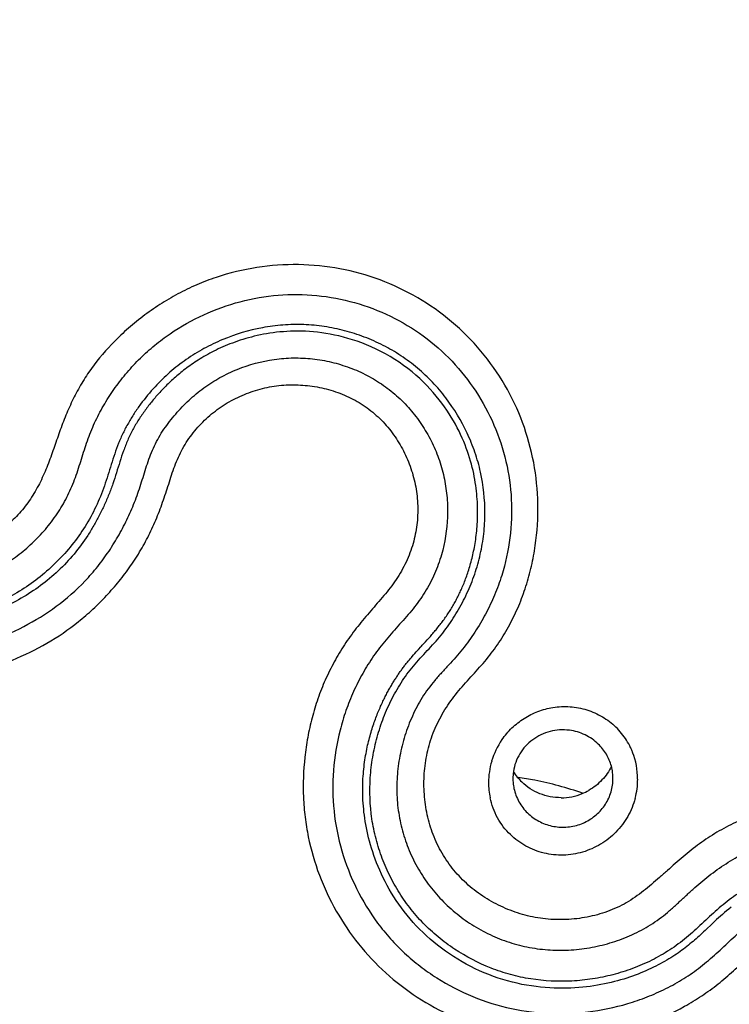
# Model space of a CAD drawing. Units: millimetres. Extents: x 72 to 2239, y -1189 to 626.
# Drawn here: x 2087 to 2099, y 169 to 185 of the extents above; entities that cross this region are included whole.
import ezdxf

# ---------------------------------------------------------------- set-up
doc = ezdxf.new("R2010")
doc.units = ezdxf.units.MM
doc.header["$MEASUREMENT"] = 0
doc.layers.add('Dimension', color=1, linetype='Continuous')
doc.dimstyles.get("Standard").update_dxf_attribs({"dimscale": 4, "dimtxt": 2.5, "dimasz": 1, "dimexe": 1, "dimexo": 1, "dimgap": 1, "dimtad": 2, "dimtih": 1, "dimtoh": 1, "dimdec": 0, "dimzin": 0, "dimdsep": 46, "dimtxsty": 'Standard', "dimblk": 'DOT', "dimcen": 1, "dimclrd": 1, "dimclre": 1, "dimclrt": 1, "dimadec": 0, "dimazin": 0, "dimtfac": 1, "dimtdec": 0, "dimtofl": 0, "dimtmove": 0, "dimatfit": 3, "dimfxl": 1, "dimtolj": 1, "dimtzin": 0, "dimarcsym": 0})

# ---------------------------------------------------------------- blocks, each defined once
blk = doc.blocks.new('_Dot')
at = {"color": 0, "linetype": 'ByBlock', "lineweight": -2}
blk.add_line((-0.5, 0), (-1, 0), dxfattribs=at)
at = {"color": 0, "linetype": 'ByBlock', "const_width": 0.5}
blk.add_lwpolyline([(-0.25, 0, 1), (0.25, 0, 1)], format="xyb", close=True, dxfattribs=at)
blk = doc.blocks.new('*D59')
at = {"layer": 'Defpoints', "color": 0, "transparency": 16777216}
for p in [(2139.851, 273.087), (2019.859, 160.061), (2139.851, 160.185)]:
    blk.add_point(p, dxfattribs=at)
at = {"layer": 'Dimension', "color": 1, "lineweight": -2, "transparency": 16777216}
for p, q in [((2019.859, 164.061), (2019.859, 277.087)), ((2139.851, 164.185), (2139.851, 277.087)), ((2023.859, 273.087), (2135.851, 273.087))]:
    blk.add_line(p, q, dxfattribs=at)
at = {"layer": 'Dimension', "color": 1, "lineweight": -2, "transparency": 16777216, "xscale": 4, "yscale": 4, "zscale": 4, "rotation": 180}
blk.add_blockref('_Dot', (2019.859, 273.087), dxfattribs=at)
at = {"layer": 'Dimension', "color": 1, "lineweight": -2, "transparency": 16777216, "xscale": 4, "yscale": 4, "zscale": 4}
blk.add_blockref('_Dot', (2139.851, 273.087), dxfattribs=at)
at = {"layer": 'Dimension', "color": 1, "transparency": 16777216, "insert": (2079.855, 282.087), "char_height": 10, "attachment_point": 5}
blk.add_mtext('\\A1;120', dxfattribs=at)
blk = doc.blocks.new('*D60')
at = {"layer": 'Defpoints', "color": 0, "transparency": 16777216}
for p in [(2079.842, 219.182), (2079.937, -36.736), (2192.907, -36.736)]:
    blk.add_point(p, dxfattribs=at)
at = {"layer": 'Dimension', "color": 1, "lineweight": -2, "transparency": 16777216}
for p, q in [((2083.842, 219.182), (2196.907, 219.182)), ((2192.907, 215.182), (2192.907, -32.736)), ((2083.937, -36.736), (2196.907, -36.736))]:
    blk.add_line(p, q, dxfattribs=at)
at = {"layer": 'Dimension', "color": 1, "lineweight": -2, "transparency": 16777216, "xscale": 4, "yscale": 4, "zscale": 4}
for p, rotation in [((2192.907, 219.182), 90), ((2192.907, -36.736), 270)]:
    blk.add_blockref('_Dot', p, dxfattribs=dict(at, rotation=rotation))
at = {"layer": 'Dimension', "color": 1, "transparency": 16777216, "insert": (2209.526, 86.369), "char_height": 10, "attachment_point": 5}
blk.add_mtext('\\A1;256', dxfattribs=at)

msp = doc.modelspace()

# ---------------------------------------------------------------- linework, layer by layer
at = {"color": 7, "linetype": 'Continuous'}
for p, q in [((2094.042, 174.885), (2094.068, 174.914)), ((2094.068, 174.914), (2094.094, 174.943)), ((2093.8, 174.618), (2093.822, 174.643)), ((2093.822, 174.643), (2093.845, 174.668)), ((2093.845, 174.668), (2093.868, 174.694))]:
    msp.add_line(p, q, dxfattribs=at)
for points in [[(2094.094, 174.943), (2094.107, 174.958), (2094.12, 174.973), (2094.133, 174.988), (2094.147, 175.004), (2094.16, 175.019), (2094.173, 175.035), (2094.186, 175.05), (2094.199, 175.066), (2094.212, 175.082), (2094.225, 175.099), (2094.238, 175.115), (2094.251, 175.131), (2094.264, 175.148), (2094.277, 175.165), (2094.29, 175.182), (2094.303, 175.199), (2094.315, 175.216), (2094.328, 175.234), (2094.34, 175.251), (2094.353, 175.269), (2094.365, 175.287), (2094.377, 175.305), (2094.389, 175.323), (2094.4, 175.341), (2094.412, 175.359), (2094.423, 175.377), (2094.434, 175.396), (2094.445, 175.414), (2094.456, 175.432), (2094.467, 175.451), (2094.477, 175.469), (2094.488, 175.487), (2094.498, 175.506), (2094.508, 175.524), (2094.517, 175.543), (2094.527, 175.561), (2094.536, 175.58), (2094.546, 175.598), (2094.555, 175.617), (2094.564, 175.636), (2094.573, 175.655), (2094.582, 175.675), (2094.591, 175.694), (2094.6, 175.715), (2094.609, 175.735), (2094.618, 175.756), (2094.627, 175.778), (2094.636, 175.8), (2094.645, 175.822), (2094.654, 175.845), (2094.662, 175.868), (2094.671, 175.891), (2094.679, 175.915), (2094.688, 175.939), (2094.696, 175.963), (2094.704, 175.988), (2094.712, 176.013), (2094.72, 176.039), (2094.728, 176.065), (2094.736, 176.091), (2094.743, 176.117), (2094.75, 176.144), (2094.758, 176.172), (2094.765, 176.199), (2094.771, 176.227), (2094.778, 176.256), (2094.784, 176.285), (2094.791, 176.315), (2094.797, 176.345), (2094.803, 176.375), (2094.808, 176.406), (2094.814, 176.438), (2094.819, 176.47), (2094.824, 176.503), (2094.828, 176.536), (2094.833, 176.57), (2094.837, 176.604), (2094.84, 176.639), (2094.844, 176.675), (2094.846, 176.711), (2094.849, 176.748), (2094.851, 176.785), (2094.853, 176.823), (2094.854, 176.862), (2094.855, 176.901), (2094.855, 176.941), (2094.855, 176.981), (2094.854, 177.022), (2094.853, 177.064), (2094.851, 177.106), (2094.849, 177.149), (2094.845, 177.193), (2094.841, 177.237), (2094.837, 177.282), (2094.831, 177.327), (2094.825, 177.373), (2094.818, 177.42), (2094.81, 177.467), (2094.802, 177.515), (2094.792, 177.564), (2094.781, 177.613), (2094.769, 177.663), (2094.756, 177.713), (2094.742, 177.764), (2094.727, 177.815), (2094.71, 177.867), (2094.692, 177.92), (2094.673, 177.973), (2094.653, 178.026), (2094.631, 178.08), (2094.607, 178.135), (2094.582, 178.19), (2094.556, 178.245), (2094.527, 178.3), (2094.497, 178.356), (2094.466, 178.412), (2094.432, 178.469), (2094.397, 178.525), (2094.36, 178.582), (2094.321, 178.638), (2094.28, 178.695), (2094.236, 178.752), (2094.19, 178.809), (2094.142, 178.866), (2094.092, 178.923), (2094.038, 178.979), (2093.983, 179.035), (2093.924, 179.091), (2093.863, 179.146), (2093.799, 179.199), (2093.733, 179.252), (2093.664, 179.303), (2093.594, 179.353), (2093.521, 179.4), (2093.447, 179.446), (2093.372, 179.489), (2093.296, 179.529), (2093.22, 179.567), (2093.143, 179.602), (2093.067, 179.635), (2092.991, 179.665), (2092.915, 179.692), (2092.841, 179.717), (2092.767, 179.739), (2092.694, 179.759), (2092.623, 179.777), (2092.552, 179.792), (2092.483, 179.806), (2092.414, 179.818), (2092.347, 179.828), (2092.28, 179.836), (2092.215, 179.843), (2092.151, 179.848), (2092.087, 179.852), (2092.025, 179.854), (2091.964, 179.855), (2091.903, 179.854), (2091.844, 179.853), (2091.786, 179.85), (2091.729, 179.846), (2091.673, 179.842), (2091.618, 179.836), (2091.564, 179.829), (2091.511, 179.821), (2091.459, 179.813), (2091.408, 179.804), (2091.358, 179.794), (2091.308, 179.783), (2091.26, 179.772), (2091.213, 179.76), (2091.167, 179.748), (2091.122, 179.735), (2091.078, 179.722), (2091.034, 179.708), (2090.992, 179.694), (2090.95, 179.679), (2090.909, 179.664), (2090.869, 179.649), (2090.83, 179.633), (2090.792, 179.617), (2090.754, 179.601), (2090.717, 179.584), (2090.681, 179.568), (2090.646, 179.551), (2090.611, 179.533), (2090.577, 179.516), (2090.544, 179.498), (2090.512, 179.481), (2090.48, 179.463), (2090.449, 179.445), (2090.418, 179.427), (2090.388, 179.409), (2090.359, 179.39), (2090.33, 179.372), (2090.302, 179.354), (2090.275, 179.335), (2090.248, 179.317), (2090.222, 179.298), (2090.197, 179.28)], [(2090.197, 179.28), (2090.172, 179.262), (2090.147, 179.243), (2090.123, 179.225), (2090.1, 179.206), (2090.077, 179.188), (2090.055, 179.17), (2090.033, 179.152), (2090.011, 179.133), (2089.99, 179.115), (2089.97, 179.097), (2089.949, 179.079), (2089.93, 179.061), (2089.91, 179.043), (2089.892, 179.025), (2089.873, 179.007), (2089.855, 178.99), (2089.837, 178.972), (2089.82, 178.955), (2089.803, 178.938), (2089.787, 178.921), (2089.77, 178.904), (2089.755, 178.887), (2089.74, 178.87)], [(2093.904, 174.733), (2093.94, 174.773), (2093.953, 174.787), (2093.965, 174.801), (2094.003, 174.842)], [(2094.003, 174.842), (2094.016, 174.856), (2094.042, 174.885)], [(2093.868, 174.694), (2093.892, 174.72), (2093.904, 174.733)], [(2093.502, 174.211), (2093.51, 174.225), (2093.519, 174.239), (2093.528, 174.253), (2093.537, 174.267), (2093.545, 174.28), (2093.554, 174.294), (2093.563, 174.308), (2093.572, 174.321), (2093.581, 174.335), (2093.59, 174.348), (2093.6, 174.362), (2093.609, 174.375), (2093.618, 174.388), (2093.628, 174.401), (2093.637, 174.414), (2093.647, 174.428), (2093.656, 174.441), (2093.666, 174.453), (2093.676, 174.466), (2093.686, 174.479), (2093.696, 174.492), (2093.706, 174.504), (2093.716, 174.517), (2093.726, 174.53), (2093.736, 174.542), (2093.747, 174.555), (2093.757, 174.567), (2093.768, 174.58), (2093.778, 174.593), (2093.789, 174.605), (2093.8, 174.618)], [(2098.619, 170.305), (2098.541, 170.232), (2098.516, 170.209), (2098.492, 170.186), (2098.468, 170.164), (2098.444, 170.141), (2098.42, 170.12), (2098.395, 170.098), (2098.371, 170.077), (2098.347, 170.055), (2098.323, 170.034), (2098.298, 170.014), (2098.273, 169.993), (2098.248, 169.972), (2098.222, 169.952), (2098.196, 169.931), (2098.169, 169.911), (2098.142, 169.891), (2098.114, 169.871), (2098.086, 169.85), (2098.057, 169.83), (2098.027, 169.81), (2097.997, 169.79), (2097.965, 169.771), (2097.933, 169.751), (2097.9, 169.731), (2097.866, 169.712), (2097.832, 169.692), (2097.796, 169.673), (2097.76, 169.654), (2097.723, 169.635), (2097.685, 169.616), (2097.646, 169.597), (2097.606, 169.579), (2097.565, 169.561), (2097.524, 169.543), (2097.481, 169.526), (2097.438, 169.508), (2097.393, 169.492), (2097.348, 169.475), (2097.302, 169.459), (2097.255, 169.444), (2097.207, 169.428), (2097.157, 169.414), (2097.107, 169.4), (2097.056, 169.386), (2097.004, 169.373), (2096.95, 169.361), (2096.896, 169.349), (2096.84, 169.338), (2096.784, 169.328), (2096.726, 169.319), (2096.667, 169.31), (2096.608, 169.303), (2096.547, 169.296), (2096.485, 169.291), (2096.421, 169.286), (2096.357, 169.283), (2096.291, 169.28), (2096.224, 169.279), (2096.155, 169.28), (2096.086, 169.282), (2096.015, 169.285), (2095.943, 169.29), (2095.869, 169.297), (2095.795, 169.305), (2095.72, 169.316), (2095.644, 169.328), (2095.568, 169.342), (2095.491, 169.359), (2095.415, 169.377), (2095.338, 169.397), (2095.262, 169.42), (2095.186, 169.444), (2095.11, 169.47), (2095.036, 169.499), (2094.962, 169.529), (2094.888, 169.561), (2094.816, 169.594), (2094.744, 169.63), (2094.673, 169.667), (2094.604, 169.706), (2094.535, 169.747), (2094.468, 169.789), (2094.401, 169.832), (2094.336, 169.877), (2094.273, 169.924), (2094.21, 169.972), (2094.149, 170.021), (2094.09, 170.071), (2094.032, 170.123), (2093.976, 170.176), (2093.921, 170.23), (2093.868, 170.285), (2093.817, 170.34), (2093.767, 170.397), (2093.72, 170.455), (2093.674, 170.513), (2093.629, 170.572), (2093.587, 170.631), (2093.546, 170.691), (2093.507, 170.752), (2093.469, 170.812), (2093.433, 170.873), (2093.399, 170.934), (2093.367, 170.995), (2093.336, 171.056), (2093.307, 171.117), (2093.28, 171.178), (2093.254, 171.238), (2093.23, 171.298), (2093.207, 171.357), (2093.186, 171.416), (2093.166, 171.474), (2093.148, 171.532), (2093.131, 171.589), (2093.115, 171.645), (2093.101, 171.7), (2093.088, 171.755), (2093.076, 171.809), (2093.065, 171.862), (2093.055, 171.914), (2093.046, 171.965), (2093.039, 172.016), (2093.032, 172.066), (2093.026, 172.115), (2093.021, 172.164), (2093.016, 172.211), (2093.013, 172.258), (2093.01, 172.305), (2093.008, 172.35), (2093.006, 172.395), (2093.006, 172.439), (2093.005, 172.483), (2093.006, 172.526), (2093.007, 172.568), (2093.008, 172.609), (2093.01, 172.65), (2093.013, 172.69), (2093.016, 172.73), (2093.019, 172.769), (2093.023, 172.807), (2093.027, 172.845), (2093.031, 172.882), (2093.036, 172.918), (2093.041, 172.954), (2093.047, 172.99), (2093.053, 173.024), (2093.059, 173.059), (2093.065, 173.092), (2093.071, 173.125), (2093.078, 173.158), (2093.085, 173.19), (2093.092, 173.221), (2093.1, 173.252), (2093.107, 173.282), (2093.115, 173.312), (2093.123, 173.342), (2093.131, 173.37), (2093.139, 173.399), (2093.148, 173.427), (2093.156, 173.454), (2093.165, 173.481), (2093.173, 173.508), (2093.182, 173.534), (2093.191, 173.56), (2093.2, 173.585), (2093.209, 173.61), (2093.218, 173.634), (2093.227, 173.658), (2093.237, 173.682), (2093.246, 173.706), (2093.255, 173.729), (2093.265, 173.751), (2093.274, 173.773), (2093.284, 173.795), (2093.293, 173.817), (2093.303, 173.838), (2093.312, 173.858), (2093.322, 173.879), (2093.331, 173.898), (2093.341, 173.918), (2093.35, 173.937), (2093.359, 173.956), (2093.369, 173.974), (2093.378, 173.992), (2093.387, 174.009), (2093.396, 174.027), (2093.405, 174.043), (2093.414, 174.06), (2093.423, 174.076), (2093.432, 174.092), (2093.441, 174.108), (2093.45, 174.123), (2093.458, 174.138), (2093.467, 174.153), (2093.476, 174.168), (2093.484, 174.182), (2093.493, 174.197), (2093.502, 174.211)], [(2098.936, 170.584), (2098.899, 170.554), (2098.864, 170.525), (2098.829, 170.496), (2098.796, 170.467), (2098.764, 170.439), (2098.733, 170.411), (2098.703, 170.384), (2098.674, 170.357), (2098.646, 170.331), (2098.619, 170.305)]]:
    msp.add_lwpolyline(points, dxfattribs=at)
for centre, radius, start, end in [((2096.273, 172.653), 1.158, 32.2085, 45.785), ((2096.259, 172.581), 1.23, 145.3509, 163.3467), ((2096.271, 172.651), 1.16, 25.4736, 32.2588), ((2096.277, 172.654), 1.154, 21.4326, 25.4556), ((2096.256, 172.647), 1.175, 359.9125, 21.4026), ((2096.236, 172.589), 1.205, 163.3958, 179.9312), ((2096.182, 172.654), 0.759, 171.443, 188.9665), ((2096.177, 173.227), 0.876, 211.6892, 225.7648), ((2096.267, 172.654), 0.767, 7.3329, 15.0803), ((2096.274, 172.655), 0.76, 357.3129, 7.3282), ((2096.209, 172.589), 1.179, 179.9297, 191.9595), ((2094.785, 167.443), 5.278, 79.1955, 82.1508), ((2094.79, 167.47), 5.249, 70.4669, 79.1953), ((2096.272, 172.655), 0.762, 354.0705, 357.29), ((2096.226, 172.646), 1.206, 345.0848, 359.9277), ((2096.189, 172.655), 0.766, 188.9443, 192.1976), ((2096.194, 173.266), 0.921, 270.2302, 292.0708), ((2096.201, 173.248), 0.901, 292.1287, 299.5391)]:
    msp.add_arc(centre, radius, start, end, dxfattribs=at)
for points, knots in [([(2079.835, 217.755), (2083.304, 217.756), (2090.25, 217.171), (2100.349, 214.558), (2109.836, 210.288), (2118.424, 204.487), (2125.854, 197.329), (2131.903, 189.026), (2136.384, 179.833), (2138.241, 173.277), (2138.868, 169.956)], [0, 0, 0, 0, 0.126494, 0.252778, 0.378685, 0.504073, 0.628868, 0.753066, 0.876733, 1, 1, 1, 1]), ([(2046.599, 206.56), (2049.779, 208.669), (2054.88, 211.383), (2062.088, 213.974), (2069.534, 215.873), (2079.138, 216.904), (2088.764, 216.099), (2096.255, 214.375), (2103.527, 211.953), (2112.106, 207.649), (2121.176, 200.633), (2128.677, 192.033), (2134.316, 182.176), (2137.878, 171.438), (2139, 162.088), (2138.763, 154.606), (2137.778, 147.179), (2135.146, 138.118), (2130.759, 129.747), (2126.308, 123.653), (2121.256, 117.997), (2116.85, 114.326), (2113.713, 112.189)], [0, 0, 0, 0, 0.062957, 0.094567, 0.126225, 0.18956, 0.252904, 0.284575, 0.3162, 0.379192, 0.441874, 0.504217, 0.566238, 0.628009, 0.689636, 0.720475, 0.751328, 0.813062, 0.875029, 0.906162, 0.937379, 1, 1, 1, 1]), ([(2137.391, 159.09), (2137.391, 160.006), (2137.346, 161.838), (2137.139, 164.579), (2136.794, 167.307), (2136.152, 170.919), (2135.236, 174.479), (2134.055, 177.957), (2133.039, 180.522), (2131.894, 183.035), (2130.199, 186.31), (2127.773, 190.247), (2124.403, 194.667), (2120.603, 198.743), (2116.41, 202.438), (2112.624, 205.167), (2109.443, 207.126), (2106.983, 208.48), (2104.458, 209.716), (2101.012, 211.201), (2096.57, 212.745), (2091.082, 214.081), (2085.486, 214.886), (2081.719, 215.065), (2079.836, 215.065)], [0, 0, 0, 0, 0.030816, 0.061637, 0.092466, 0.123308, 0.185026, 0.215929, 0.24686, 0.277821, 0.308816, 0.370898, 0.433139, 0.495549, 0.558131, 0.620881, 0.652325, 0.683807, 0.715324, 0.746875, 0.810046, 0.873306, 0.936645, 1, 1, 1, 1]), ([(2079.836, 214.749), (2081.712, 214.749), (2085.466, 214.572), (2091.042, 213.772), (2096.511, 212.446), (2101.821, 210.607), (2106.922, 208.272), (2111.763, 205.464), (2116.299, 202.209), (2120.487, 198.539), (2124.286, 194.488), (2127.099, 190.824), (2129.12, 187.744), (2130.517, 185.366), (2131.793, 182.925), (2133.327, 179.594), (2134.928, 175.3), (2136.091, 170.87), (2136.75, 167.275), (2137.228, 163.654), (2137.38, 160.915), (2137.39, 159.09)], [0, 0, 0, 0, 0.063357, 0.126694, 0.189955, 0.253128, 0.31618, 0.379091, 0.441845, 0.504432, 0.566848, 0.629095, 0.660167, 0.691201, 0.722199, 0.753164, 0.814984, 0.876704, 0.907548, 0.938384, 1, 1, 1, 1]), ([(2099.317, 172.078), (2099.211, 172.039), (2099.004, 171.951), (2098.755, 171.82), (2098.565, 171.701), (2098.381, 171.574), (2098.162, 171.398), (2097.952, 171.212), (2097.784, 171.062), (2097.657, 170.951), (2097.527, 170.844), (2097.391, 170.744), (2097.25, 170.653), (2097.1, 170.576), (2096.944, 170.512), (2096.729, 170.444), (2096.452, 170.391), (2096.115, 170.376), (2095.781, 170.411), (2095.456, 170.497), (2095.149, 170.629), (2094.863, 170.804), (2094.608, 171.02), (2094.39, 171.273), (2094.216, 171.558), (2094.091, 171.868), (2094.014, 172.193), (2093.984, 172.526), (2094.001, 172.861), (2094.055, 173.136), (2094.124, 173.349), (2094.188, 173.505), (2094.264, 173.655), (2094.351, 173.8), (2094.447, 173.938), (2094.552, 174.07), (2094.662, 174.196), (2094.813, 174.362), (2095.002, 174.569), (2095.202, 174.84), (2095.376, 175.129), (2095.522, 175.433), (2095.638, 175.748), (2095.727, 176.073), (2095.808, 176.513), (2095.844, 177.073), (2095.776, 177.742), (2095.597, 178.389), (2095.309, 178.996), (2094.923, 179.546), (2094.45, 180.022), (2093.9, 180.409), (2093.292, 180.696), (2092.643, 180.877), (2091.972, 180.944), (2091.299, 180.897), (2090.751, 180.765), (2090.332, 180.604), (2090.028, 180.458), (2089.738, 180.287), (2089.462, 180.093), (2089.202, 179.878), (2089.04, 179.722), (2088.962, 179.641)], [0, 0, 0, 0, 0.015717, 0.031417, 0.039249, 0.047066, 0.062698, 0.078401, 0.086282, 0.094169, 0.102034, 0.109867, 0.117676, 0.125497, 0.133347, 0.141222, 0.156964, 0.172625, 0.18822, 0.203792, 0.21935, 0.234873, 0.250369, 0.265866, 0.28135, 0.296846, 0.31237, 0.327906, 0.343482, 0.359093, 0.366909, 0.374735, 0.382575, 0.390425, 0.398273, 0.406105, 0.413933, 0.421765, 0.437427, 0.453102, 0.46879, 0.484465, 0.500121, 0.515771, 0.531413, 0.562628, 0.593809, 0.624957, 0.656086, 0.687224, 0.718364, 0.749516, 0.780708, 0.81193, 0.843188, 0.874495, 0.905827, 0.921518, 0.937212, 0.952897, 0.968581, 0.984283, 1, 1, 1, 1]), ([(2083.267, 179.179), (2083.248, 179.078), (2083.214, 178.927), (2083.176, 178.724), (2083.156, 178.57), (2083.146, 178.415), (2083.149, 178.26), (2083.163, 178.106), (2083.186, 177.953), (2083.215, 177.801), (2083.265, 177.6), (2083.349, 177.356), (2083.484, 177.077), (2083.706, 176.729), (2083.986, 176.42), (2084.312, 176.166), (2084.666, 175.951), (2085.153, 175.764), (2085.772, 175.678), (2086.293, 175.729), (2086.693, 175.839), (2086.982, 175.955), (2087.256, 176.103), (2087.511, 176.283), (2087.743, 176.49), (2087.952, 176.721), (2088.103, 176.933), (2088.208, 177.111), (2088.278, 177.25), (2088.34, 177.392), (2088.395, 177.538), (2088.444, 177.685), (2088.49, 177.833), (2088.536, 177.98), (2088.587, 178.127), (2088.643, 178.272), (2088.705, 178.414), (2088.775, 178.552), (2088.852, 178.687), (2088.934, 178.819), (2089.051, 178.99), (2089.211, 179.195), (2089.423, 179.423), (2089.655, 179.631), (2089.987, 179.88), (2090.441, 180.135), (2091.028, 180.346), (2091.643, 180.452), (2092.266, 180.447), (2092.878, 180.332), (2093.459, 180.112), (2093.992, 179.793), (2094.456, 179.382), (2094.84, 178.896), (2095.135, 178.351), (2095.33, 177.762), (2095.416, 177.147), (2095.392, 176.527), (2095.305, 176.121), (2095.244, 175.924)], [0, 0, 0, 0, 0.015599, 0.023412, 0.031237, 0.039056, 0.046866, 0.05468, 0.062496, 0.070305, 0.078107, 0.093706, 0.109299, 0.124894, 0.156065, 0.171696, 0.187338, 0.218595, 0.249882, 0.281198, 0.296889, 0.31258, 0.328268, 0.34395, 0.359628, 0.375301, 0.390974, 0.398809, 0.406638, 0.414465, 0.422292, 0.430112, 0.437924, 0.445735, 0.453551, 0.461372, 0.469194, 0.47702, 0.484855, 0.492696, 0.500538, 0.516216, 0.531902, 0.547592, 0.563285, 0.59464, 0.62598, 0.657292, 0.68856, 0.719778, 0.750956, 0.782091, 0.813191, 0.844279, 0.875373, 0.906488, 0.937631, 0.968798, 1, 1, 1, 1]), ([(2099.864, 171.205), (2099.652, 171.137), (2099.395, 171.023), (2099.111, 170.848), (2098.973, 170.753), (2098.84, 170.651), (2098.712, 170.545), (2098.587, 170.433), (2098.465, 170.318), (2098.343, 170.204), (2098.176, 170.057), (2097.951, 169.891), (2097.66, 169.725), (2097.352, 169.592), (2097.033, 169.492), (2096.706, 169.424), (2096.264, 169.379), (2095.818, 169.401), (2095.384, 169.493), (2094.965, 169.632), (2094.57, 169.837), (2094.217, 170.1), (2093.973, 170.324), (2093.757, 170.574), (2093.57, 170.847), (2093.438, 171.089), (2093.349, 171.29), (2093.271, 171.496), (2093.194, 171.761), (2093.117, 172.196), (2093.113, 172.641), (2093.176, 173.079), (2093.256, 173.403), (2093.368, 173.717), (2093.488, 173.968), (2093.6, 174.16), (2093.692, 174.3), (2093.793, 174.433), (2093.939, 174.602), (2094.093, 174.763), (2094.242, 174.929), (2094.345, 175.06), (2094.441, 175.198), (2094.559, 175.386), (2094.689, 175.633), (2094.814, 175.943), (2094.904, 176.264), (2094.96, 176.593), (2094.985, 177.036), (2094.938, 177.48), (2094.818, 177.907), (2094.651, 178.317), (2094.421, 178.699), (2094.134, 179.036), (2093.891, 179.264), (2093.625, 179.464), (2093.337, 179.631), (2093.033, 179.766), (2092.715, 179.868), (2092.388, 179.934), (2092.056, 179.966), (2091.721, 179.959), (2091.28, 179.901), (2090.849, 179.772), (2090.447, 179.578), (2090.162, 179.403), (2089.898, 179.197), (2089.737, 179.041), (2089.662, 178.959)], [0, 0, 0, 0, 0.031329, 0.039184, 0.047041, 0.054899, 0.062756, 0.070613, 0.07847, 0.086326, 0.094183, 0.10989, 0.125595, 0.141292, 0.156979, 0.17265, 0.188303, 0.219502, 0.235088, 0.250651, 0.281675, 0.297185, 0.312685, 0.328178, 0.343672, 0.359169, 0.366923, 0.37468, 0.390198, 0.405732, 0.436816, 0.452414, 0.468034, 0.483674, 0.499335, 0.507175, 0.515019, 0.522867, 0.530718, 0.546426, 0.554279, 0.56213, 0.569979, 0.577825, 0.593504, 0.609171, 0.624824, 0.640463, 0.656088, 0.687251, 0.702842, 0.718425, 0.749542, 0.765124, 0.780711, 0.796306, 0.811911, 0.827529, 0.843159, 0.858803, 0.874461, 0.890132, 0.905816, 0.93717, 0.952877, 0.968587, 0.984295, 1, 1, 1, 1]), ([(2088.962, 179.641), (2088.829, 179.503), (2088.645, 179.281), (2088.443, 178.955), (2088.312, 178.7), (2088.199, 178.436), (2088.101, 178.167), (2088.009, 177.896), (2087.909, 177.627), (2087.789, 177.366), (2087.666, 177.16), (2087.552, 177.006), (2087.426, 176.861), (2087.25, 176.697), (2087.015, 176.53), (2086.676, 176.349), (2086.213, 176.205), (2085.729, 176.18), (2085.349, 176.235), (2085.072, 176.314), (2084.808, 176.43), (2084.562, 176.579), (2084.337, 176.758), (2084.137, 176.964), (2083.963, 177.192), (2083.818, 177.441), (2083.708, 177.706), (2083.637, 177.984), (2083.609, 178.222), (2083.606, 178.413), (2083.616, 178.604), (2083.647, 178.841), (2083.688, 179.028), (2083.71, 179.121)], [0, 0, 0, 0, 0.06252, 0.093759, 0.125029, 0.15629, 0.187462, 0.218602, 0.249795, 0.281091, 0.312329, 0.327945, 0.343589, 0.374943, 0.406331, 0.437688, 0.500278, 0.562856, 0.594181, 0.625463, 0.656734, 0.687999, 0.719222, 0.750425, 0.781637, 0.812835, 0.844009, 0.875214, 0.906427, 0.922018, 0.937598, 0.968794, 1, 1, 1, 1]), ([(2081.802, 179.509), (2081.762, 179.308), (2081.699, 178.904), (2081.662, 178.291), (2081.705, 177.78), (2081.782, 177.379), (2081.892, 176.985), (2082.052, 176.607), (2082.255, 176.252), (2082.483, 175.913), (2082.816, 175.523), (2083.281, 175.119), (2083.798, 174.786), (2084.357, 174.528), (2084.948, 174.35), (2085.558, 174.259), (2086.176, 174.263), (2086.786, 174.36), (2087.374, 174.548), (2087.929, 174.819), (2088.354, 175.11), (2088.666, 175.378), (2088.884, 175.596), (2089.086, 175.828), (2089.272, 176.073), (2089.438, 176.332), (2089.583, 176.603), (2089.687, 176.838), (2089.76, 177.029), (2089.811, 177.174), (2089.859, 177.319), (2089.905, 177.466), (2089.952, 177.612), (2090.006, 177.756), (2090.069, 177.896), (2090.143, 178.031), (2090.23, 178.159), (2090.325, 178.28), (2090.429, 178.394), (2090.542, 178.499), (2090.663, 178.594), (2090.833, 178.709), (2091.062, 178.828), (2091.353, 178.93), (2091.657, 178.987), (2091.965, 178.997), (2092.271, 178.964), (2092.569, 178.888), (2092.852, 178.768), (2093.111, 178.604), (2093.34, 178.399), (2093.532, 178.16), (2093.686, 177.895), (2093.8, 177.611), (2093.872, 177.312), (2093.895, 177.058), (2093.89, 176.853), (2093.869, 176.65), (2093.835, 176.499), (2093.805, 176.402)], [0, 0, 0, 0, 0.031221, 0.062423, 0.093605, 0.109204, 0.124796, 0.155963, 0.171562, 0.187164, 0.218355, 0.249565, 0.280797, 0.312052, 0.343329, 0.374626, 0.405942, 0.437275, 0.468616, 0.499959, 0.531295, 0.546968, 0.562635, 0.578301, 0.593959, 0.609607, 0.62525, 0.640883, 0.648698, 0.65651, 0.664322, 0.672134, 0.679946, 0.687767, 0.695591, 0.703416, 0.711253, 0.719095, 0.726934, 0.734774, 0.742619, 0.750465, 0.766141, 0.781811, 0.797467, 0.813105, 0.828723, 0.844321, 0.859898, 0.875458, 0.891006, 0.90655, 0.922096, 0.937646, 0.953208, 0.968783, 0.976582, 0.984386, 1, 1, 1, 1]), ([(2082.254, 179.392), (2082.234, 179.291), (2082.189, 179.091), (2082.134, 178.787), (2082.108, 178.48), (2082.115, 178.172), (2082.15, 177.866), (2082.207, 177.564), (2082.287, 177.267), (2082.427, 176.881), (2082.661, 176.422), (2083.029, 175.927), (2083.473, 175.498), (2083.899, 175.206), (2084.264, 175.019), (2084.645, 174.862), (2085.143, 174.726), (2085.76, 174.663), (2086.379, 174.705), (2086.983, 174.849), (2087.556, 175.086), (2088.083, 175.413), (2088.472, 175.754), (2088.743, 176.064), (2088.925, 176.314), (2089.06, 176.533), (2089.157, 176.715), (2089.248, 176.899), (2089.329, 177.088), (2089.399, 177.281), (2089.447, 177.427), (2089.492, 177.575), (2089.538, 177.722), (2089.589, 177.867), (2089.651, 178.009), (2089.722, 178.146), (2089.805, 178.277), (2089.896, 178.401), (2089.994, 178.521), (2090.098, 178.636), (2090.245, 178.781), (2090.444, 178.946), (2090.705, 179.112), (2091.077, 179.29), (2091.479, 179.399), (2091.89, 179.43), (2092.199, 179.415), (2092.503, 179.362), (2092.798, 179.273), (2093.08, 179.148), (2093.343, 178.988), (2093.583, 178.795), (2093.795, 178.573), (2093.978, 178.326), (2094.129, 178.058), (2094.246, 177.774), (2094.326, 177.476), (2094.369, 177.171), (2094.378, 176.761), (2094.33, 176.453), (2094.273, 176.257)], [0, 0, 0, 0, 0.015625, 0.031242, 0.046843, 0.062442, 0.078043, 0.093646, 0.109246, 0.124842, 0.156002, 0.187173, 0.218371, 0.249592, 0.265226, 0.280868, 0.312148, 0.343453, 0.374776, 0.406113, 0.437452, 0.468781, 0.500091, 0.515755, 0.531415, 0.54707, 0.554895, 0.562716, 0.578342, 0.586151, 0.59396, 0.601776, 0.609598, 0.61742, 0.625252, 0.633084, 0.640916, 0.648756, 0.656599, 0.66444, 0.672283, 0.687968, 0.703654, 0.719338, 0.750618, 0.766267, 0.781904, 0.797528, 0.813137, 0.828731, 0.844307, 0.859866, 0.875412, 0.890955, 0.906501, 0.92206, 0.937636, 0.953228, 0.968832, 1, 1, 1, 1]), ([(2089.74, 178.87), (2089.698, 178.825), (2089.616, 178.731), (2089.503, 178.584), (2089.397, 178.43), (2089.302, 178.271), (2089.221, 178.103), (2089.154, 177.93), (2089.096, 177.754), (2089.042, 177.576), (2088.985, 177.399), (2088.92, 177.225), (2088.847, 177.055), (2088.765, 176.888), (2088.677, 176.725), (2088.548, 176.513), (2088.364, 176.263), (2088.109, 175.992), (2087.822, 175.753), (2087.511, 175.549), (2087.178, 175.38), (2086.829, 175.248), (2086.468, 175.155), (2086.099, 175.103), (2085.602, 175.092), (2085.108, 175.166), (2084.637, 175.322), (2084.299, 175.477), (2083.981, 175.671), (2083.689, 175.9), (2083.424, 176.16), (2083.191, 176.448), (2082.991, 176.761), (2082.828, 177.094), (2082.726, 177.386), (2082.664, 177.625), (2082.628, 177.807), (2082.6, 177.99), (2082.581, 178.174), (2082.574, 178.359), (2082.581, 178.545), (2082.6, 178.729), (2082.633, 178.912), (2082.671, 179.093), (2082.697, 179.214), (2082.709, 179.274)], [0, 0, 0, 0, 0.015663, 0.031321, 0.046974, 0.06262, 0.078255, 0.093883, 0.109506, 0.125126, 0.140746, 0.156368, 0.171994, 0.187624, 0.203258, 0.218896, 0.250171, 0.281464, 0.312775, 0.344099, 0.375431, 0.406766, 0.4381, 0.469428, 0.500746, 0.563239, 0.594509, 0.625758, 0.656986, 0.688193, 0.719384, 0.75056, 0.781725, 0.812883, 0.844038, 0.859623, 0.87521, 0.890798, 0.906388, 0.92198, 0.937574, 0.953174, 0.968779, 0.984388, 1, 1, 1, 1]), ([(2089.662, 178.959), (2089.58, 178.871), (2089.464, 178.73), (2089.326, 178.531), (2089.232, 178.377), (2089.146, 178.217), (2089.073, 178.051), (2089.012, 177.88), (2088.939, 177.65), (2088.852, 177.362), (2088.716, 177.025), (2088.542, 176.707), (2088.331, 176.411), (2088.088, 176.141), (2087.818, 175.898), (2087.521, 175.687), (2087.203, 175.512), (2086.866, 175.375), (2086.516, 175.276), (2086.216, 175.228), (2085.975, 175.21), (2085.793, 175.208), (2085.612, 175.216), (2085.431, 175.235), (2085.252, 175.263), (2085.075, 175.302), (2084.9, 175.351), (2084.672, 175.429), (2084.395, 175.551), (2084.083, 175.735), (2083.699, 176.027), (2083.369, 176.385), (2083.106, 176.789), (2082.946, 177.113), (2082.824, 177.454), (2082.754, 177.747), (2082.718, 177.985), (2082.699, 178.165), (2082.691, 178.345), (2082.696, 178.526), (2082.715, 178.706), (2082.747, 178.884), (2082.786, 179.061), (2082.811, 179.178), (2082.822, 179.238)], [0, 0, 0, 0, 0.031308, 0.046962, 0.062609, 0.07825, 0.093881, 0.109506, 0.125127, 0.156364, 0.187601, 0.218853, 0.250127, 0.28142, 0.312728, 0.344048, 0.375377, 0.406712, 0.438046, 0.469377, 0.485046, 0.500712, 0.516375, 0.532034, 0.54769, 0.56334, 0.578986, 0.594627, 0.625878, 0.657108, 0.688317, 0.750582, 0.781747, 0.812904, 0.844059, 0.875217, 0.890804, 0.906394, 0.921985, 0.937578, 0.953176, 0.96878, 0.984389, 1, 1, 1, 1]), ([(2093.805, 176.402), (2093.774, 176.299), (2093.714, 176.147), (2093.61, 175.957), (2093.521, 175.822), (2093.424, 175.692), (2093.286, 175.525), (2093.106, 175.323), (2092.933, 175.116), (2092.803, 174.943), (2092.681, 174.765), (2092.543, 174.533), (2092.399, 174.242), (2092.28, 173.941), (2092.186, 173.632), (2092.116, 173.317), (2092.055, 172.891), (2092.039, 172.461), (2092.074, 172.033), (2092.142, 171.611), (2092.292, 171.096), (2092.565, 170.514), (2092.925, 169.982), (2093.366, 169.515), (2093.875, 169.122), (2094.44, 168.813), (2095.048, 168.598), (2095.683, 168.478), (2096.331, 168.455), (2096.975, 168.53), (2097.601, 168.704), (2098.095, 168.929), (2098.465, 169.154), (2098.684, 169.314), (2098.851, 169.451), (2098.973, 169.559), (2099.092, 169.669), (2099.21, 169.78), (2099.331, 169.889), (2099.455, 169.993), (2099.588, 170.087), (2099.773, 170.199), (2100.02, 170.31), (2100.333, 170.396), (2100.655, 170.431), (2100.978, 170.415), (2101.292, 170.347), (2101.591, 170.23), (2101.867, 170.068), (2102.114, 169.866), (2102.326, 169.628), (2102.495, 169.357), (2102.615, 169.06), (2102.683, 168.747), (2102.7, 168.426), (2102.666, 168.106), (2102.583, 167.793), (2102.452, 167.496), (2102.276, 167.224), (2102.129, 167.063), (2102.051, 166.989)], [0, 0, 0, 0, 0.015705, 0.02357, 0.031435, 0.039307, 0.047178, 0.062916, 0.078652, 0.086517, 0.094382, 0.110105, 0.125812, 0.141503, 0.157178, 0.172836, 0.188479, 0.219692, 0.235285, 0.250863, 0.281958, 0.313016, 0.344055, 0.375099, 0.406169, 0.437283, 0.468457, 0.499699, 0.531009, 0.562382, 0.593811, 0.625279, 0.641032, 0.656785, 0.664662, 0.672534, 0.680405, 0.688281, 0.696161, 0.704034, 0.711911, 0.71979, 0.735517, 0.751214, 0.766866, 0.782469, 0.798017, 0.813514, 0.82897, 0.8444, 0.859815, 0.875231, 0.890672, 0.90615, 0.921675, 0.937252, 0.952879, 0.968551, 0.984263, 1, 1, 1, 1]), ([(2094.273, 176.257), (2094.243, 176.151), (2094.168, 175.944), (2094.014, 175.651), (2093.819, 175.384), (2093.6, 175.136), (2093.378, 174.892), (2093.176, 174.63), (2093.002, 174.35), (2092.854, 174.055), (2092.731, 173.749), (2092.605, 173.329), (2092.515, 172.788), (2092.524, 172.13), (2092.651, 171.486), (2092.889, 170.876), (2093.173, 170.41), (2093.448, 170.074), (2093.677, 169.841), (2093.927, 169.631), (2094.283, 169.381), (2094.769, 169.128), (2095.397, 168.933), (2096.052, 168.855), (2096.711, 168.892), (2097.249, 169.014), (2097.662, 169.166), (2097.961, 169.307), (2098.246, 169.475), (2098.513, 169.672), (2098.759, 169.892), (2098.997, 170.121), (2099.249, 170.336), (2099.529, 170.514), (2099.829, 170.652), (2100.144, 170.753), (2100.468, 170.814), (2100.796, 170.834), (2101.124, 170.811), (2101.444, 170.744), (2101.752, 170.635), (2102.042, 170.487), (2102.309, 170.302), (2102.547, 170.081), (2102.754, 169.83), (2102.924, 169.554), (2103.055, 169.256), (2103.174, 168.839), (2103.204, 168.4), (2103.149, 167.968), (2103.067, 167.65), (2102.943, 167.344), (2102.779, 167.057), (2102.579, 166.793), (2102.425, 166.635), (2102.343, 166.561)], [0, 0, 0, 0, 0.015689, 0.031402, 0.047145, 0.062899, 0.078649, 0.094377, 0.110089, 0.125797, 0.141493, 0.15717, 0.188429, 0.219605, 0.250714, 0.281778, 0.312818, 0.328353, 0.34389, 0.359433, 0.374986, 0.406107, 0.437296, 0.468561, 0.499908, 0.531317, 0.547052, 0.562798, 0.578549, 0.594302, 0.610054, 0.625807, 0.641563, 0.657314, 0.673053, 0.688769, 0.704455, 0.720102, 0.735706, 0.751262, 0.766771, 0.782243, 0.797693, 0.813134, 0.828573, 0.844009, 0.859448, 0.874907, 0.905884, 0.921479, 0.93712, 0.952803, 0.968518, 0.984253, 1, 1, 1, 1]), ([(2095.244, 175.924), (2095.211, 175.817), (2095.133, 175.605), (2094.987, 175.3), (2094.843, 175.057), (2094.716, 174.871), (2094.613, 174.736), (2094.505, 174.606), (2094.391, 174.482), (2094.275, 174.358), (2094.163, 174.232), (2094.057, 174.1), (2093.962, 173.96), (2093.878, 173.813), (2093.804, 173.661), (2093.739, 173.505), (2093.665, 173.293), (2093.597, 173.02), (2093.553, 172.686), (2093.551, 172.35), (2093.591, 172.017), (2093.675, 171.692), (2093.798, 171.38), (2093.961, 171.088), (2094.159, 170.819), (2094.392, 170.578), (2094.653, 170.368), (2094.939, 170.193), (2095.245, 170.054), (2095.566, 169.955), (2095.899, 169.899), (2096.236, 169.884), (2096.573, 169.911), (2096.904, 169.979), (2097.173, 170.067), (2097.379, 170.158), (2097.53, 170.235), (2097.676, 170.321), (2097.814, 170.42), (2097.945, 170.527), (2098.071, 170.641), (2098.195, 170.756), (2098.319, 170.871), (2098.446, 170.982), (2098.621, 171.124), (2098.851, 171.289), (2099.144, 171.459), (2099.453, 171.599), (2099.773, 171.709), (2100.101, 171.789), (2100.545, 171.853), (2101.107, 171.853), (2101.767, 171.725), (2102.389, 171.478), (2102.859, 171.177), (2103.191, 170.884), (2103.491, 170.559), (2103.805, 170.099), (2104.068, 169.486), (2104.205, 168.83), (2104.211, 168.159), (2104.09, 167.496), (2103.847, 166.865), (2103.487, 166.29), (2103.18, 165.957), (2103.012, 165.806)], [0, 0, 0, 0, 0.015713, 0.031447, 0.04719, 0.055065, 0.062939, 0.07081, 0.078678, 0.086553, 0.094433, 0.102305, 0.11017, 0.11804, 0.125902, 0.133752, 0.141597, 0.157267, 0.172912, 0.188531, 0.204122, 0.219689, 0.235235, 0.250769, 0.266297, 0.28183, 0.297378, 0.312949, 0.328546, 0.344169, 0.359819, 0.375493, 0.391188, 0.406906, 0.42264, 0.430518, 0.438405, 0.44629, 0.454165, 0.462044, 0.46993, 0.47781, 0.485683, 0.493559, 0.50144, 0.5172, 0.532953, 0.548698, 0.564429, 0.580132, 0.595808, 0.62703, 0.658131, 0.689126, 0.720026, 0.73547, 0.750902, 0.781728, 0.812601, 0.843555, 0.874616, 0.905807, 0.93712, 0.968531, 1, 1, 1, 1]), ([(2095.247, 173.28), (2095.294, 173.348), (2095.403, 173.475), (2095.567, 173.604), (2095.712, 173.686), (2095.864, 173.753), (2095.985, 173.785), (2096.067, 173.798)], [0, 0, 0, 0, 0.249954, 0.500076, 0.625265, 0.750389, 1, 1, 1, 1]), ([(2096.067, 173.798), (2096.158, 173.813), (2096.343, 173.821), (2096.616, 173.77), (2096.868, 173.658), (2097.015, 173.546), (2097.08, 173.483)], [0, 0, 0, 0, 0.251145, 0.50145, 0.751256, 1, 1, 1, 1]), ([(2096.332, 173.431), (2096.28, 173.438), (2096.175, 173.441), (2096.02, 173.416), (2095.873, 173.363), (2095.739, 173.283), (2095.623, 173.179), (2095.531, 173.056), (2095.464, 172.917), (2095.439, 172.817), (2095.431, 172.767)], [0, 0, 0, 0, 0.126377, 0.252727, 0.378742, 0.504245, 0.629086, 0.753267, 0.87684, 1, 1, 1, 1]), ([(2096.798, 173.209), (2096.736, 173.269), (2096.59, 173.371), (2096.419, 173.42), (2096.332, 173.431)], [0, 0, 0, 0, 0.498033, 1, 1, 1, 1]), ([(2097.008, 172.853), (2096.99, 172.92), (2096.935, 173.05), (2096.848, 173.16), (2096.798, 173.209)], [0, 0, 0, 0, 0.498997, 1, 1, 1, 1]), ([(2097.009, 172.853), (2096.97, 172.772), (2096.867, 172.621), (2096.723, 172.508), (2096.645, 172.464)], [0, 0, 0, 0, 0.4982, 1, 1, 1, 1]), ([(2096.198, 172.346), (2096.082, 172.345), (2095.848, 172.389), (2095.648, 172.519), (2095.566, 172.599)], [0, 0, 0, 0, 0.501853, 1, 1, 1, 1]), ([(2095.659, 172.101), (2095.712, 172.049), (2095.836, 171.959), (2096.05, 171.88), (2096.278, 171.863), (2096.502, 171.907), (2096.705, 172.01), (2096.843, 172.14), (2096.928, 172.262), (2096.995, 172.394), (2097.022, 172.503), (2097.03, 172.576)], [0, 0, 0, 0, 0.124896, 0.250836, 0.376987, 0.503077, 0.628558, 0.753117, 0.815196, 0.877053, 1, 1, 1, 1]), ([(2095.44, 172.493), (2095.448, 172.456), (2095.47, 172.383), (2095.534, 172.246), (2095.604, 172.154), (2095.659, 172.101)], [0, 0, 0, 0, 0.249202, 0.499441, 1, 1, 1, 1]), ([(2095.382, 171.752), (2095.301, 171.831), (2095.195, 171.97), (2095.1, 172.178), (2095.068, 172.288), (2095.056, 172.344)], [0, 0, 0, 0, 0.498868, 0.749431, 1, 1, 1, 1]), ([(2097.391, 172.336), (2097.364, 172.235), (2097.283, 172.038), (2097.092, 171.784), (2096.842, 171.587), (2096.55, 171.458), (2096.236, 171.408), (2095.921, 171.441), (2095.626, 171.555), (2095.457, 171.68), (2095.382, 171.752)], [0, 0, 0, 0, 0.125121, 0.250578, 0.376181, 0.501702, 0.626925, 0.751671, 0.876088, 1, 1, 1, 1])]:
    msp.add_open_spline(points, degree=3, knots=knots, dxfattribs=at)

# ---------------------------------------------------------------- dimensions: what is measured, and where the dimension line sits
at = {"layer": 'Dimension', "color": 3}
dim = msp.add_linear_dim(base=(2139.851, 273.087), p1=(2019.859, 160.061), p2=(2139.851, 160.185), dimstyle='Standard', override={"dimtxt": 2.5}, dxfattribs=at)
dim.commit()
dim.dimension.update_dxf_attribs({"geometry": '*D59', "text_midpoint": (2079.855, 282.087)})
dim = msp.add_linear_dim(base=(2192.907, -36.736), p1=(2079.842, 219.182), p2=(2079.937, -36.736), angle=90, dimstyle='Standard', dxfattribs=at)
dim.commit()
dim.dimension.update_dxf_attribs({"geometry": '*D60', "text_midpoint": (2192.907, 86.369), "dimtype": 160})

doc.saveas('drawing.dxf')
